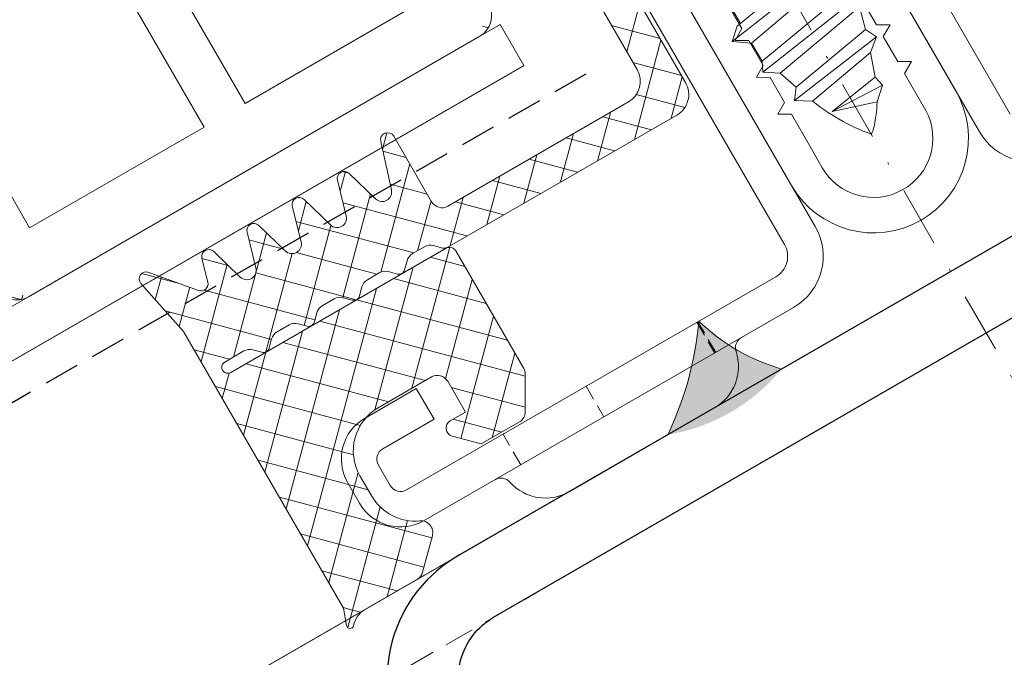
# Model space of a CAD drawing. Units: millimetres. Extents: x 1824 to 3140, y 0 to 605.
# Drawn here: x 2837 to 2879, y 236 to 263 of the extents above; entities that cross this region are included whole.
import ezdxf

# ---------------------------------------------------------------- set-up
doc = ezdxf.new("R2010")
doc.units = ezdxf.units.MM
for name, pattern in [('DASHED', [0.75, 0.5, -0.25]), ('GESTRICHELT', [0.75, 0.5, -0.25]), ('Strichpunkt', [25.4, 12.7, -6.35, 0, -6.35]), ('Verdeckt', [9.524999999999999, 6.35, -3.175])]:
    doc.linetypes.add(name, pattern=pattern)
for name, color, linetype, lineweight in [('SX-0-1-Pfeile', 7, 'DASHED', 25), ('SX-0-Achsen', 7, 'Strichpunkt', 18), ('SX-0-Linie_verdeckt', 7, 'Verdeckt', 9), ('SX-Aufsatzkanal_Kontur', 2, 'Continuous', 18), ('SX-Blech_Kontur', 7, 'Continuous', 18), ('SX-Dichtung-Innen_Ansicht', 7, 'Continuous', 13), ('SX-Dichtung-Innen_Kontur', 7, 'Continuous', 18), ('SX-Dichtung-Innen_Schraffur', 150, 'Continuous', 5), ('SX-Füllstab_Kontur', 7, 'Continuous', 13), ('SX-Füllstab_Schraffur', 7, 'Continuous', 5), ('SX-Profil_Ansicht', 7, 'Continuous', 13), ('SX-Profil_Kontur', 7, 'Continuous', 25), ('SX-Schraube', 1, 'Continuous', 9), ('SX-Schweißnaht', 7, 'Continuous', 18)]:
    doc.layers.add(name, color=color, linetype=linetype, lineweight=lineweight)

# ---------------------------------------------------------------- blocks, each defined once
blk = doc.blocks.new('Z0061')
at = {"layer": 'SX-Füllstab_Kontur'}
for p, q in [((-9, 24), (9, 24)), ((-10, 23), (-10, 1)), ((10, 23), (10, 1)), ((-7.5, 21.5), (7.5, 21.5)), ((-7.5, 21.5), (-7.5, 13)), ((7.5, 21.5), (7.5, 13)), ((-7.5, 13), (7.5, 13)), ((-7.5, 11), (-7.5, 2.5)), ((-7.5, 11), (7.5, 11)), ((7.5, 11), (7.5, 2.5)), ((-7.5, 2.5), (7.5, 2.5)), ((-9, 0), (9, 0))]:
    blk.add_line(p, q, dxfattribs=at)
for centre, start, end in [((-9, 23), 90, 180), ((9, 23), 0, 90), ((-9, 1), 180, 270), ((9, 1), 270, 0)]:
    blk.add_arc(centre, 1, start, end, dxfattribs=at)
blk = doc.blocks.new('Z 0247')
at = {"layer": 'SX-Schraube'}
for p, q in [((1127.828617798304, 1114.154349662648), (1127.859617798304, 1114.192349662648)), ((1127.859617798304, 1114.192349662648), (1127.893117798304, 1114.225349662648)), ((1127.893117798304, 1114.225349662648), (1127.928617798304, 1114.254349662648)), ((1127.928617798304, 1114.254349662648), (1127.966617798304, 1114.278849662648)), ((1127.966617798304, 1114.278849662648), (1128.006617798304, 1114.298849662648)), ((1128.006617798304, 1114.298849662648), (1128.048617798304, 1114.314349662648)), ((1128.048617798304, 1114.314349662648), (1128.093117798304, 1114.325349662648)), ((1128.093117798304, 1114.325349662648), (1128.139617798304, 1114.332349662648)), ((1128.139617798304, 1114.332349662648), (1128.188617798304, 1114.334349662648)), ((1137.237617798304, 1114.332349662648), (1137.188617798304, 1114.334349662648)), ((1137.284117798304, 1114.325349662648), (1137.237617798304, 1114.332349662648)), ((1137.328617798304, 1114.314349662648), (1137.284117798304, 1114.325349662648)), ((1137.370617798304, 1114.298849662648), (1137.328617798304, 1114.314349662648)), ((1137.410617798304, 1114.278849662648), (1137.370617798304, 1114.298849662648)), ((1137.448617798304, 1114.254349662648), (1137.410617798304, 1114.278849662648)), ((1137.484117798304, 1114.225349662648), (1137.448617798304, 1114.254349662648)), ((1137.517617798304, 1114.192349662648), (1137.484117798304, 1114.225349662648)), ((1137.548617798304, 1114.154349662648), (1137.517617798304, 1114.192349662648)), ((1127.688617798304, 1113.834349662648), (1127.706617798304, 1113.898849662648)), ((1127.688617798304, 1113.834349662648), (1127.688617798304, 1113.834349662648)), ((1127.706617798304, 1113.898849662648), (1127.726617798304, 1113.958849662648)), ((1127.726617798304, 1113.958849662648), (1127.748617798304, 1114.014349662648)), ((1127.748617798304, 1114.014349662648), (1127.773117798304, 1114.065349662648)), ((1127.773117798304, 1114.065349662648), (1127.799617798304, 1114.112349662648)), ((1127.799617798304, 1114.112349662648), (1127.828617798304, 1114.154349662648)), ((1137.577617798304, 1114.112349662648), (1137.548617798304, 1114.154349662648)), ((1137.604117798304, 1114.065349662648), (1137.577617798304, 1114.112349662648)), ((1137.628617798304, 1114.014349662648), (1137.604117798304, 1114.065349662648)), ((1137.650617798304, 1113.958849662648), (1137.628617798304, 1114.014349662648)), ((1137.670617798304, 1113.898849662648), (1137.650617798304, 1113.958849662648)), ((1137.688617798304, 1113.834349662648), (1137.670617798304, 1113.898849662648)), ((1137.688617798304, 1113.834349662648), (1137.688617798304, 1113.834349662648)), ((1127.688617798304, 1109.859349662648), (1127.688617798304, 1109.859349662648)), ((1127.688617798304, 1109.859349662648), (1127.706617798304, 1109.794849662648)), ((1127.706617798304, 1109.794849662648), (1127.726617798304, 1109.734849662648)), ((1127.726617798304, 1109.734849662648), (1127.748617798304, 1109.679349662648)), ((1127.748617798304, 1109.679349662648), (1127.773117798304, 1109.628349662648)), ((1127.773117798304, 1109.628349662648), (1127.799617798304, 1109.581349662648)), ((1137.650617798304, 1109.640849662648), (1137.628617798304, 1109.599349662648)), ((1137.670617798304, 1109.685849662648), (1137.650617798304, 1109.640849662648)), ((1137.688617798304, 1109.734349662648), (1137.670617798304, 1109.685849662648)), ((1137.688617798304, 1109.734349662648), (1137.688617798304, 1109.734349662648)), ((1127.799617798304, 1109.581349662648), (1127.828617798304, 1109.539349662648)), ((1127.828617798304, 1109.539349662648), (1127.859617798304, 1109.501349662648)), ((1127.859617798304, 1109.501349662648), (1127.893117798304, 1109.468349662648)), ((1127.893117798304, 1109.468349662648), (1127.928617798304, 1109.439349662648)), ((1127.928617798304, 1109.439349662648), (1127.966617798304, 1109.414849662648)), ((1127.966617798304, 1109.414849662648), (1128.006617798304, 1109.394849662648)), ((1128.006617798304, 1109.394849662648), (1128.048617798304, 1109.379349662648)), ((1128.048617798304, 1109.379349662648), (1128.093117798304, 1109.368349662648)), ((1128.093117798304, 1109.368349662648), (1128.139617798304, 1109.361349662648)), ((1128.139617798304, 1109.361349662648), (1128.188617798304, 1109.359349662648)), ((1137.237617798304, 1109.360849662648), (1137.188617798304, 1109.359349662648)), ((1137.284117798304, 1109.365849662648), (1137.237617798304, 1109.360849662648)), ((1137.328617798304, 1109.374349662648), (1137.284117798304, 1109.365849662648)), ((1137.370617798304, 1109.385849662648), (1137.328617798304, 1109.374349662648)), ((1137.410617798304, 1109.400849662648), (1137.370617798304, 1109.385849662648)), ((1137.448617798304, 1109.419349662648), (1137.410617798304, 1109.400849662648)), ((1137.484117798304, 1109.440849662648), (1137.448617798304, 1109.419349662648)), ((1137.517617798304, 1109.465849662648), (1137.484117798304, 1109.440849662648)), ((1137.548617798304, 1109.494349662648), (1137.517617798304, 1109.465849662648)), ((1137.577617798304, 1109.525849662648), (1137.548617798304, 1109.494349662648)), ((1137.604117798304, 1109.560849662648), (1137.577617798304, 1109.525849662648)), ((1137.628617798304, 1109.599349662648), (1137.604117798304, 1109.560849662648))]:
    blk.add_line(p, q, dxfattribs=at)
at = {"layer": 'SX-Schraube', "linetype": 'Continuous'}
for p, q in [((1137.188617798304, 1114.334349662648), (1128.188617798304, 1114.334349662648)), ((1127.688617798304, 1113.834349662648), (1127.688617798304, 1109.859349662648)), ((1137.688617798304, 1113.834349662648), (1137.688617798304, 1109.734349662648)), ((1137.188617798304, 1109.359349662648), (1128.188617798304, 1109.359349662648)), ((1129.563617798304, 1108.684349662648), (1134.251036453402, 1109.359349662648)), ((1130.238617798304, 1109.164349662648), (1130.238617798304, 1109.359349662648)), ((1131.376117798305, 1109.359349662648), (1130.238617798304, 1109.164349662648)), ((1134.826617798304, 1109.072349662648), (1134.396117798304, 1109.359349662648)), ((1135.00925416194, 1109.359349662648), (1134.826617798304, 1109.072349662648)), ((1135.497211548304, 1109.359349662648), (1135.138617798304, 1109.104349662648)), ((1129.563617798304, 1108.684349662648), (1130.238617798304, 1109.164349662648)), ((1135.138617798304, 1109.104349662648), (1130.238617798304, 1108.264349662648)), ((1135.138617798304, 1109.104349662648), (1135.138617798304, 1108.204349662648)), ((1130.238617798304, 1108.264349662648), (1129.563617798304, 1108.684349662648)), ((1130.238617798304, 1107.364349662648), (1130.238617798304, 1108.264349662648)), ((1130.238617798304, 1107.364349662648), (1135.138617798304, 1108.204349662648)), ((1135.138617798304, 1108.204349662648), (1135.813617798304, 1107.784349662648)), ((1135.813617798304, 1107.784349662648), (1131.041117798304, 1107.096849662648)), ((1135.813617798304, 1107.784349662648), (1135.138617798304, 1107.304349662648)), ((1129.563617798304, 1106.884349662648), (1130.238617798304, 1107.364349662648)), ((1135.138617798304, 1107.304349662648), (1130.238617798304, 1106.464349662648)), ((1130.276617798304, 1106.984849662648), (1130.539117798304, 1107.422349662648)), ((1130.551617798304, 1107.397349662648), (1131.039117798304, 1107.097349662648)), ((1131.039117798304, 1107.109849662648), (1130.776617798304, 1106.559849662648)), ((1135.138617798304, 1107.304349662648), (1135.138617798304, 1106.404349662648)), ((1129.563617798304, 1106.884349662648), (1130.288617798304, 1106.988849662648)), ((1130.238617798304, 1106.464349662648), (1129.563617798304, 1106.884349662648)), ((1130.776617798304, 1106.559849662648), (1130.276617798304, 1106.984849662648)), ((1130.238617798304, 1105.564349662648), (1130.238617798304, 1106.464349662648)), ((1135.138617798304, 1106.404349662648), (1130.238617798304, 1105.564349662648)), ((1135.138617798304, 1106.404349662648), (1135.813617798304, 1105.984349662648)), ((1135.813617798304, 1105.984349662648), (1131.489117798304, 1105.361349662648)), ((1135.813617798304, 1105.984349662648), (1135.138617798304, 1105.504349662648)), ((1129.563617798304, 1105.084349662648), (1130.238617798304, 1105.564349662648)), ((1135.138617798304, 1105.504349662648), (1130.238617798304, 1104.664349662648)), ((1130.739117798304, 1105.247349662648), (1131.001617798304, 1105.684849662648)), ((1131.001617798304, 1105.672349662648), (1131.501617798304, 1105.347349662648)), ((1135.138617798304, 1105.504349662648), (1135.138617798304, 1104.604349662648)), ((1129.563617798304, 1105.084349662648), (1130.740117798304, 1105.253849662648)), ((1130.238617798304, 1104.664349662648), (1129.563617798304, 1105.084349662648)), ((1131.226617798304, 1104.834849662648), (1130.739117798304, 1105.247349662648)), ((1131.501617798304, 1105.347349662648), (1131.226617798304, 1104.834849662648)), ((1130.238617798304, 1103.764349662648), (1130.238617798304, 1104.664349662648)), ((1130.238617798304, 1103.764349662648), (1135.138617798304, 1104.604349662648)), ((1135.138617798304, 1104.604349662648), (1135.813617798304, 1104.184349662648)), ((1131.189117798304, 1103.522349662648), (1131.439117798304, 1103.972349662648)), ((1131.451617798304, 1103.972349662648), (1131.939117798304, 1103.622349662648)), ((1135.813617798304, 1104.184349662648), (1131.940117798304, 1103.626349662648)), ((1135.813617798304, 1104.184349662648), (1135.138617798304, 1103.704349662648)), ((1129.563617798304, 1103.284349662648), (1130.238617798304, 1103.764349662648)), ((1129.563617798304, 1103.284349662648), (1131.188117798304, 1103.518349662648)), ((1135.138617798304, 1103.704349662648), (1130.238617798304, 1102.864349662648)), ((1131.664117798304, 1103.109849662648), (1131.189117798304, 1103.522349662648)), ((1131.939117798304, 1103.622349662648), (1131.664117798304, 1103.109849662648)), ((1135.138617798304, 1103.704349662648), (1135.138617798304, 1102.804349662648)), ((1130.238617798304, 1102.864349662648), (1129.563617798304, 1103.284349662648)), ((1130.238617798304, 1101.964349662648), (1130.238617798304, 1102.864349662648)), ((1135.138617798304, 1102.804349662648), (1130.238617798304, 1101.964349662648)), ((1135.138617798304, 1102.804349662648), (1135.813617798304, 1102.384349662648)), ((1131.639117798304, 1101.784849662648), (1131.901617798304, 1102.247349662648)), ((1131.901617798304, 1102.247349662648), (1132.389117798304, 1101.884849662648)), ((1135.813617798304, 1102.384349662648), (1132.388117798304, 1101.890849662648)), ((1135.813617798304, 1102.384349662648), (1135.138617798304, 1101.904349662648)), ((1129.563617798304, 1101.484349662648), (1130.238617798304, 1101.964349662648)), ((1129.563617798304, 1101.484349662648), (1131.639117798304, 1101.783349662648)), ((1135.138617798304, 1101.904349662648), (1130.238617798304, 1101.064349662648)), ((1132.126617798304, 1101.397349662648), (1131.639117798304, 1101.784849662648)), ((1132.389117798304, 1101.884849662648), (1132.126617798304, 1101.397349662648)), ((1135.138617798304, 1101.904349662648), (1135.138617798304, 1101.004349662648)), ((1130.238617798304, 1101.064349662648), (1129.563617798304, 1101.484349662648)), ((1130.238617798304, 1100.164349662648), (1130.238617798304, 1101.064349662648)), ((1130.238617798304, 1100.164349662648), (1135.138617798304, 1101.004349662648)), ((1135.138617798304, 1101.004349662648), (1135.813617798304, 1100.584349662648)), ((1132.101617798304, 1100.047349662648), (1132.364117798304, 1100.509849662648)), ((1132.351617798304, 1100.509849662648), (1132.839117798304, 1100.159849662648)), ((1135.813617798304, 1100.584349662648), (1132.839617798304, 1100.155849662648)), ((1135.813617798304, 1100.584349662648), (1135.138617798304, 1100.104349662648)), ((1129.563617798304, 1099.684349662648), (1130.238617798304, 1100.164349662648)), ((1129.563617798304, 1099.684349662648), (1132.115117798304, 1100.051849662648)), ((1135.138617798304, 1100.104349662648), (1130.238617798304, 1099.264349662648)), ((1132.564117798304, 1099.672349662648), (1132.101617798304, 1100.047349662648)), ((1132.839117798304, 1100.159849662648), (1132.564117798304, 1099.672349662648)), ((1135.138617798304, 1100.104349662648), (1135.138617798304, 1099.204349662648)), ((1130.238617798304, 1099.264349662648), (1129.563617798304, 1099.684349662648)), ((1130.238617798304, 1098.364349662648), (1130.238617798304, 1099.264349662648)), ((1135.138617798304, 1099.204349662648), (1130.238617798304, 1098.364349662648)), ((1135.138617798304, 1099.204349662648), (1135.813617798304, 1098.784349662648)), ((1132.551617798304, 1098.309849662648), (1132.801617798304, 1098.784849662648)), ((1132.801617798304, 1098.784849662648), (1133.276617798304, 1098.422349662648)), ((1133.276617798304, 1098.422349662648), (1133.014117798304, 1097.947349662648)), ((1135.813617798304, 1098.784349662648), (1133.291117798304, 1098.421349662648)), ((1135.813617798304, 1098.784349662648), (1135.138617798304, 1098.304349662648)), ((1129.563617798304, 1097.884349662648), (1130.238617798304, 1098.364349662648)), ((1129.563617798304, 1097.884349662648), (1132.563117798304, 1098.316349662648)), ((1135.138617798304, 1098.304349662648), (1130.238617798304, 1097.464349662648)), ((1133.014117798304, 1097.947349662648), (1132.551617798304, 1098.309849662648)), ((1135.138617798304, 1098.304349662648), (1135.138617798304, 1097.404349662648)), ((1130.238617798304, 1097.464349662648), (1129.563617798304, 1097.884349662648)), ((1130.238617798304, 1096.564349662648), (1130.238617798304, 1097.464349662648)), ((1130.238617798304, 1096.564349662648), (1135.138617798304, 1097.404349662648)), ((1135.138617798304, 1097.404349662648), (1135.813617798304, 1096.984349662648)), ((1133.001617798304, 1096.584849662648), (1133.264117798304, 1097.059849662648)), ((1133.251617798304, 1097.084849662648), (1133.751617798304, 1096.684849662648)), ((1135.813617798304, 1096.984349662648), (1133.739117798304, 1096.685849662648)), ((1135.813617798304, 1096.984349662648), (1135.138617798304, 1096.504349662648)), ((1129.563617798304, 1096.084349662648), (1133.014617798304, 1096.581349662648)), ((1129.563617798304, 1096.084349662648), (1130.238617798304, 1096.564349662648)), ((1135.138617798304, 1096.504349662648), (1130.238617798304, 1095.664349662648)), ((1133.476617798304, 1096.222349662648), (1133.001617798304, 1096.584849662648)), ((1133.751617798304, 1096.684849662648), (1133.476617798304, 1096.222349662648)), ((1135.138617798304, 1096.504349662648), (1135.138617798304, 1095.604349662648)), ((1130.238617798304, 1095.664349662648), (1129.563617798304, 1096.084349662648)), ((1130.238617798304, 1094.764349662648), (1130.238617798304, 1095.664349662648)), ((1135.138617798304, 1095.604349662648), (1130.238617798304, 1094.764349662648)), ((1135.138617798304, 1095.604349662648), (1135.813617798304, 1095.184349662648)), ((1133.464117798304, 1094.847349662648), (1133.701617798304, 1095.347349662648)), ((1133.701617798304, 1095.347349662648), (1134.176617798304, 1094.947349662648)), ((1135.813617798304, 1095.184349662648), (1134.187117798304, 1094.950349662648)), ((1135.813617798304, 1095.184349662648), (1135.138617798304, 1094.704349662648)), ((1129.563617798304, 1094.284349662648), (1133.462617798304, 1094.845849662648)), ((1129.563617798304, 1094.284349662648), (1130.238617798304, 1094.764349662648)), ((1135.138617798304, 1094.704349662648), (1130.238617798304, 1093.864349662648)), ((1133.926617798304, 1094.497349662648), (1133.464117798304, 1094.847349662648)), ((1134.176617798304, 1094.947349662648), (1133.926617798304, 1094.497349662648)), ((1135.138617798304, 1094.704349662648), (1135.138617798304, 1093.804349662648)), ((1130.238617798304, 1093.864349662648), (1129.563617798304, 1094.284349662648)), ((1130.238617798304, 1092.964349662648), (1130.238617798304, 1093.864349662648)), ((1130.238617798304, 1092.964349662648), (1135.138617798304, 1093.804349662648)), ((1133.901617798304, 1093.109849662648), (1134.151617798304, 1093.622349662648)), ((1134.151617798304, 1093.622349662648), (1134.639117798304, 1093.209849662648)), ((1135.138617798304, 1093.804349662648), (1135.813617798304, 1093.384349662648)), ((1129.563617798304, 1092.484349662648), (1133.901617798304, 1093.109849662648)), ((1134.376617798304, 1092.784849662648), (1133.901617798304, 1093.109849662648)), ((1134.639117798304, 1093.209849662648), (1134.376617798304, 1092.784849662648)), ((1135.813617798304, 1093.384349662648), (1134.639117798304, 1093.209849662648)), ((1135.813617798304, 1093.384349662648), (1135.138617798304, 1092.904349662648)), ((1129.563617798304, 1092.484349662648), (1130.238617798304, 1092.964349662648)), ((1135.138617798304, 1092.904349662648), (1130.238617798304, 1092.064349662648)), ((1135.138617798304, 1092.904349662648), (1135.138617798304, 1092.004349662648)), ((1130.238617798304, 1092.064349662648), (1129.563617798304, 1092.484349662648)), ((1135.138617798304, 1092.004349662648), (1130.063617798304, 1091.134349662648)), ((1130.238617798304, 1091.164349662648), (1130.238617798304, 1092.064349662648)), ((1134.376617798304, 1091.372349662648), (1134.614117798304, 1091.897349662648)), ((1134.614117798304, 1091.897349662648), (1135.089117798304, 1091.484849662648)), ((1135.138617798304, 1092.004349662648), (1135.813617798304, 1091.584349662648)), ((1129.563617798304, 1090.684349662648), (1134.376799590159, 1091.372228468078)), ((1134.826617798304, 1091.072349662648), (1134.376617798304, 1091.372349662648)), ((1135.089117798304, 1091.484849662648), (1134.826617798304, 1091.072349662648)), ((1135.813617798304, 1091.584349662648), (1135.089117798304, 1091.484849662648)), ((1135.813617798304, 1091.584349662648), (1135.138617798304, 1091.104349662648)), ((1129.563617798304, 1090.684349662648), (1130.063617798304, 1091.134349662648)), ((1135.138617798304, 1091.104349662648), (1130.238617798304, 1090.209349662648)), ((1135.138617798304, 1091.134349662648), (1135.138617798304, 1090.159349662648)), ((1129.563617798304, 1090.684349662648), (1130.238617798304, 1090.209349662648)), ((1130.238617798304, 1089.334086504753), (1130.238617798304, 1090.209349662648)), ((1135.138617798304, 1090.159349662648), (1130.238617798304, 1089.334086504753)), ((1135.138617798304, 1090.159349662648), (1135.438617798304, 1089.709349662648)), ((1135.438617798304, 1089.709349662648), (1130.038617798304, 1088.909349662648)), ((1135.438617798304, 1089.709349662648), (1134.938617798304, 1089.259349662648)), ((1130.038617798304, 1088.909349662648), (1130.238617798304, 1089.334086504753)), ((1134.938617798304, 1089.259349662648), (1130.638617798304, 1088.509349662648)), ((1134.938617798304, 1089.259349662648), (1134.688617798304, 1088.309349662648)), ((1130.638617798304, 1088.509349662648), (1130.038617798304, 1088.909349662648)), ((1130.638617798304, 1088.509349662648), (1130.938617798304, 1087.659349662648)), ((1130.938617798304, 1087.659349662648), (1134.688617798304, 1088.309349662648)), ((1134.688617798304, 1088.309349662648), (1134.938617798304, 1087.809349662648)), ((1130.588617798304, 1087.209349662648), (1134.938617798304, 1087.809349662648)), ((1130.588617798304, 1087.209349662648), (1130.938617798304, 1087.659349662648)), ((1134.938617798304, 1087.809349662648), (1134.388617798304, 1087.359349662648)), ((1131.238617798304, 1086.809349662648), (1130.588617798304, 1087.209349662648)), ((1134.388617798304, 1087.359349662648), (1131.238617798304, 1086.809349662648)), ((1134.388617798304, 1087.359349662648), (1134.038617798304, 1086.359349662648)), ((1134.038617798304, 1086.359349662648), (1131.738617798304, 1086.009349662648)), ((1134.038617798304, 1086.359349662648), (1134.138617798304, 1085.909349662648)), ((1133.588617798304, 1085.409349662648), (1131.738617798304, 1086.009349662648)), ((1134.138617798304, 1085.909349662648), (1131.738617798304, 1086.009349662648)), ((1134.138617798304, 1085.909349662648), (1133.588617798304, 1085.409349662648))]:
    blk.add_line(p, q, dxfattribs=at)
at = {"layer": 'SX-Schraube', "linetype": 'GESTRICHELT', "ltscale": 2.5}
for p, q in [((1129.678814368489, 1114.331034275879), (1129.678814368489, 1111.725579327226)), ((1131.178761852621, 1114.331034275879), (1131.178761852621, 1111.679419286358)), ((1134.178656841663, 1114.331034275879), (1134.178656841663, 1111.679419286358)), ((1135.678604325795, 1114.331034275879), (1135.678604325795, 1111.725579327226)), ((1131.907522448307, 1110.611234933991), (1129.942423844654, 1111.543566180338)), ((1133.406962691001, 1110.611234933991), (1135.414994849629, 1111.543566180338)), ((1133.406962691001, 1110.611234933991), (1131.907522448307, 1110.611234933991))]:
    blk.add_line(p, q, dxfattribs=at)
at = {"layer": 'SX-Schraube', "linetype": 'Continuous'}
for points in [[(1132.688617798304, 1084.359349662648), (1132.688617798304, 1084.359349662648), (1132.570117798304, 1084.500849662648), (1132.454617798304, 1084.645349662648), (1132.342617798304, 1084.793349662648), (1132.233617798304, 1084.944349662648), (1132.127617798304, 1085.098349662648), (1132.024617798304, 1085.255349662648), (1131.924617798304, 1085.415349662648), (1131.828117798304, 1085.578849662648), (1131.734617798304, 1085.745349662648), (1131.644117798304, 1085.914849662648), (1131.556617798304, 1086.087349662648), (1131.472617798304, 1086.263349662648), (1131.391617798304, 1086.442349662648), (1131.313617798304, 1086.624349662648), (1131.238617798304, 1086.809349662648)], [(1133.588617798304, 1085.409349662648), (1133.588617798304, 1085.409349662648), (1133.503617798304, 1085.286349662648), (1133.422617798304, 1085.171349662648), (1133.344617798304, 1085.063349662648), (1133.270617798304, 1084.963349662648), (1133.199617798304, 1084.870349662648), (1133.132617798304, 1084.785349662648), (1133.069117798304, 1084.707849662648), (1133.009117798304, 1084.637849662648), (1132.952617798304, 1084.575349662648), (1132.899617798304, 1084.520349662648), (1132.850617798304, 1084.473349662648), (1132.804617798304, 1084.433349662648), (1132.762617798304, 1084.401349662648), (1132.723617798304, 1084.376349662648), (1132.688617798304, 1084.359349662648)]]:
    blk.add_lwpolyline(points, dxfattribs=at)
at = {"layer": 'SX-Schraube', "linetype": 'GESTRICHELT', "ltscale": 2.5}
for centre, radius, start, end in [((1130.428534489836, 1115.295322470399), 1.221758035233433, 232.1354370100087, 307.8833312999934), ((1132.678709347142, 1118.830369497226), 4.742769162592801, 251.5631103499953, 288.5631103499978), ((1134.928884214836, 1115.295322470399), 1.221758035233433, 232.1166687000064, 307.8645629899913), ((1130.455418898968, 1112.568634013184), 1.146266979235991, 227.3493652299907, 309.127075200002), ((1132.678709347142, 1115.921577177226), 4.499527419799773, 250.5273742700024, 289.4698181200028), ((1134.901999795315, 1112.568634013184), 1.146266979235991, 230.8729247999981, 312.6506347700093)]:
    blk.add_arc(centre, radius, start, end, dxfattribs=at)
blk = doc.blocks.new('Schraffur2')
at = {"layer": 'SX-Dichtung-Innen_Schraffur'}
for p, q in [((2958.243376979431, 60.42872295899519), (2956.74349051807, 61.928609420356)), ((2958.469226128048, 61.92860943614892), (2956.969483508967, 60.42886681706841)), ((2961.613760147594, 58.8543910150463), (2958.539541725847, 61.92860943679284)), ((2960.265277368699, 61.92860945258622), (2958.765331931847, 60.42866401573474)), ((2961.615211165856, 60.64899122099837), (2960.335592933624, 61.92860945323014)), ((2961.509423278517, 61.37670413819046), (2960.009313050729, 59.87659391040279)), ((2961.614432269015, 59.68566190447518), (2960.115939607009, 58.18716924246837)), ((2961.612309129331, 57.05979080909492), (2960.115738784509, 58.5563611539169)), ((2961.612978902423, 57.88815731366844), (2960.11691604066, 56.3920944519059)), ((2961.61085811107, 55.2651906031424), (2960.116716281003, 56.75933243320878)), ((2961.611525535829, 56.09065272286148), (2960.117892474311, 54.59701966134321)), ((2961.609407092807, 53.47059039719079), (2960.117693777498, 54.96230371250067)), ((2961.610072169236, 54.29314813205406), (2960.118868907962, 52.80194487078052)), ((2961.607956074546, 51.67599019123895), (2960.118671273993, 53.1652749917921)), ((2961.608618802643, 52.49564354124755), (2960.119845341613, 51.00687008021737)), ((2961.606505056283, 49.88138998528734), (2960.119648770486, 51.36824627108399)), ((2961.60716543605, 50.69813895044058), (2957.77817635845, 46.86914987284035)), ((2956.662669903808, 49.43707146512111), (2956.144564516403, 49.95517685252639)), ((2957.446653801102, 50.12972976391984), (2956.732082592712, 49.41515855553075)), ((2961.109968157764, 46.7858244353788), (2957.765888676337, 50.12990391680592)), ((2959.243685363794, 50.13071010239833), (2958.097184458317, 48.98420919692148)), ((2961.105899327385, 48.58594448997269), (2959.560960631101, 50.13088318625569)), ((2966.275740747088, 49.97856058883713), (2961.616060933696, 45.31888077544522)), ((2964.479689522874, 49.9785605888369), (2961.616060933696, 47.11493199965889)), ((2962.68363829866, 49.9785605888369), (2961.616060933696, 48.91098322387279)), ((2967.966454342385, 49.87322295992021), (2961.616060933696, 43.52282955123155)), ((2966.37506434426, 46.90888192152465), (2963.305385676947, 49.97856058883735)), ((2968.880926471902, 46.1990710180969), (2965.101436901161, 49.97856058883735)), ((2969.516055024721, 47.35999368949115), (2966.897488125375, 49.97856058883735)), ((2966.016051713875, 45.47184332769598), (2961.657387282944, 49.83050775862694)), ((2969.105105192039, 49.21582258536), (2966.81845361358, 46.92917100690102)), ((2961.105899327385, 48.40082161756163), (2957.464245728268, 44.7591680184446)), ((2961.239978100113, 44.85976326881655), (2958.037606251877, 48.06213511705187)), ((2966.022113132206, 43.66973068515108), (2961.616060933696, 48.07578288366153)), ((2969.516055024721, 47.83072119382882), (2968.016051713875, 46.33071788298253)), ((2956.828298505842, 47.71532324444638), (2956.629185078566, 47.5162098171711)), ((2957.296390312899, 47.00729983181577), (2956.684503865443, 47.61918627927253)), ((2961.105415936022, 46.60428700198509), (2958.612273793841, 44.11114485980397)), ((2969.566621586242, 38.32917100690156), (2961.616060933696, 46.27973165944763)), ((2961.441745671454, 42.8619444732617), (2958.350674329032, 45.95301581568378)), ((2966.016051713875, 46.12676910719665), (2961.616060933696, 41.72677832701766)), ((2957.862736218046, 44.64490270245528), (2956.955727553964, 45.55191136653798)), ((2961.604455503225, 45.30727534497441), (2958.501906273, 42.20472611474906)), ((2967.770570362028, 38.32917100690156), (2961.616060933696, 44.48368043523351)), ((2966.016051713875, 44.33071788298275), (2961.616060933696, 39.93072710280376)), ((2958.213781380216, 43.71265244617916), (2957.150315264646, 42.64918633060893)), ((2961.604098869945, 40.90354005055678), (2958.566226812654, 43.94141210784733)), ((2961.105415936022, 39.60617176026585), (2957.269658182938, 43.44192951334958)), ((2961.465684418751, 43.37245303628652), (2958.043665348331, 39.9504339658663)), ((2971.907388496717, 43.03784976897009), (2967.198709734649, 38.32917100690133)), ((2965.974519137814, 38.32917100690156), (2961.616060933696, 42.68762921101961)), ((2966.284040375251, 42.80265532014505), (2961.810556062007, 38.32917100690111)), ((2973.116060933696, 40.16788533208864), (2970.760648993674, 42.52329727211077)), ((2972.805414108825, 42.13982415686405), (2968.994760958863, 38.32917100690111)), ((2967.211436677535, 41.93400039821472), (2963.606607286221, 38.32917100690133)), ((2968.802658510434, 41.72917100690074), (2965.402658510435, 38.32917100690133)), ((2971.362672810455, 38.32917100690156), (2967.956611392124, 41.73523242523288)), ((2973.414155649485, 38.07373939208605), (2969.6812387593, 41.80665628227007)), ((2957.64743738359, 41.35025722533987), (2956.836385189734, 40.53920503148311)), ((2960.586365465173, 38.32917100690156), (2957.583587813732, 41.33194865834184)), ((2961.263710030858, 41.37442742417943), (2957.980378466901, 38.09109586022237)), ((2964.178467913601, 38.32917100690111), (2961.616060933696, 40.89157798680571)), ((2973.116060933696, 40.6544197575206), (2970.790812183076, 38.32917100690111)), ((2958.846766446227, 38.27271880163289), (2957.635319529792, 39.48416571806797)), ((2957.27467407966, 39.18144269719573), (2956.119915547371, 38.02668416490724)), ((2961.105415936022, 39.42008210512972), (2960.014504837794, 38.32917100690111)), ((2962.382416689386, 38.32917100690133), (2961.604154353891, 39.10743334239669)), ((2957.361975438688, 37.96145858495856), (2956.658882254688, 38.66455176895829)), ((2973.137820013659, 38.88012761326991), (2972.58686340729, 38.32917100690133))]:
    blk.add_line(p, q, dxfattribs=at)
blk = doc.blocks.new('Blech')
at = {"layer": 'SX-Blech_Kontur'}
blk.add_lwpolyline([(2803.551576801337, 229.6587747744265), (2803.551576801337, 168.020837694925), (2805.551576801337, 168.020837694925), (2805.551576801337, 229.6587747744265, -0.2679491924311185), (2806.051576801337, 230.524800178211), (2858.294761310456, 260.6873607697484), (2857.29561582997, 262.4227496356079), (2805.051576801337, 232.2568509857798, 0.2679491924311185), (2803.551576801337, 229.6587747744265)], format="xyb", dxfattribs=at)
blk = doc.blocks.new('Profil_Ansicht')
at = {"layer": 'SX-Profil_Ansicht'}
blk.add_line((2947.000722448778, 292.8026248082699), (2822.086468561197, 220.6833467006527), dxfattribs=at)
at = {"layer": 'SX-Profil_Ansicht', "linetype": 'Verdeckt', "ltscale": 0.2}
blk.add_line((2948.500722448778, 290.2045485969165), (2825.083658009873, 218.9496732205203), dxfattribs=at)
blk = doc.blocks.new('Dichtung_Innen')
at = {"layer": 'SX-Dichtung-Innen_Ansicht'}
blk.add_lwpolyline([(2858.300057977319, 260.6781678419708), (2805.562186526044, 230.2422510960647), (2822.062187214337, 220.6943645641588), (2947.000512836857, 292.8029878667689)], dxfattribs=at)

msp = doc.modelspace()

# ---------------------------------------------------------------- hatches: boundary and pattern name
at = {"layer": 'SX-Füllstab_Schraffur'}
h = msp.add_hatch(dxfattribs=at)
h.set_pattern_fill('ANSI37', color=256, scale=0.3, angle=30, style=0, double=1)
h.set_pattern_definition([(74.99999999999999, (-5761.086658807267, -8.199734296371616), (-0.9200443495403374, 0.2465251404601512), []), (165, (-5761.086658807267, -8.199734296371616), (-0.2465251404601512, -0.9200443495403374), [])])
edge = h.paths.add_edge_path()
edge.add_line((2837.2968357318, 271.0820744209614), (2829.935619799632, 266.8320744209615))
edge = h.paths.add_edge_path(flags=16)
edge.add_line((2844.7968357318, 258.0916933641948), (2837.435619799632, 253.8416933641949))
edge = h.paths.add_edge_path()
edge.add_line((2856.439140577213, 261.9266298547337), (2837.386581693956, 250.9266298547338))
edge = h.paths.add_edge_path()
edge.add_line((2846.439140577213, 279.2471379304225), (2827.386581693956, 268.2471379304225))
edge = h.paths.add_edge_path()
edge.add_line((2836.020556290171, 251.2926552585182), (2827.020556290171, 266.8811125266381))
edge = h.paths.add_edge_path()
edge.add_line((2837.435619799632, 253.8416933641949), (2829.935619799632, 266.8320744209615))
edge = h.paths.add_edge_path()
edge.add_arc((2836.886581693956, 251.7926552585182), 1, 209.9999999999973, 300.0000000000005)
edge = h.paths.add_edge_path()
edge.add_arc((2827.886581693956, 267.3811125266381), 1, 120.0000000000005, 209.9999999999973)
edge = h.paths.add_edge_path()
edge.add_line((2844.7968357318, 258.0916933641948), (2837.2968357318, 271.0820744209614))
edge = h.paths.add_edge_path()
edge.add_line((2846.528886539369, 259.0916933641948), (2839.028886539369, 272.0820744209614))
edge = h.paths.add_edge_path()
edge.add_line((2856.805165980998, 263.2926552585182), (2847.805165980998, 278.8811125266381))
edge = h.paths.add_edge_path()
edge.add_line((2853.890102471536, 263.3416933641948), (2846.390102471536, 276.3320744209614))
edge = h.paths.add_edge_path()
edge.add_line((2853.890102471536, 263.3416933641948), (2846.528886539369, 259.0916933641948))
edge = h.paths.add_edge_path()
edge.add_arc((2855.939140577213, 262.7926552585182), 1, 300.0000000000005, 389.9999999999973)
edge = h.paths.add_edge_path(flags=16)
edge.add_line((2846.390102471536, 276.3320744209614), (2839.028886539369, 272.0820744209614))
edge = h.paths.add_edge_path()
edge.add_arc((2846.939140577213, 278.3811125266381), 1, 29.99999999999728, 120.0000000000005)
at = {"layer": 'SX-Schweißnaht'}
h = msp.add_hatch(color=256, dxfattribs=at)
h.dxf.hatch_style = 1
edge = h.paths.add_edge_path()
edge.add_arc((2863.048031356336, 252.939312611677), 7.953370419941587, 279.5772514355486, 320.4227491485856)
edge.add_arc((2871.563919448169, 256.0456804847458), 8.514654990670774, 226.2713854222864, 253.7286145776731, ccw=False)
edge.add_arc((2851.772618169915, 251.1060532836387), 13.95842939450306, 334.5000016336513, 355.01362744049527, ccw=False)

# ---------------------------------------------------------------- linework, layer by layer
at = {"layer": 'SX-0-1-Pfeile', "color": 1, "lineweight": 25, "ltscale": 3}
msp.add_lwpolyline([(2860.907962224366, 260.3192442962725), (2806.989970646267, 229.4332147788829), (2806.989970646267, 166.1059428279212), (2794.887417231153, 166.1059428279212), (2794.887417231153, 150.6251252234647), (2776.177710330271, 144.9889577830263), (2776.177710330271, 111.656187504997)], dxfattribs=at)
at = {"layer": 'SX-0-Achsen', "ltscale": 0.2}
msp.add_line((2861.388770559782, 277.8376013759971), (2908.80617294567, 195.6974484854636), dxfattribs=at)
at = {"layer": 'SX-0-Linie_verdeckt', "ltscale": 0.1}
for p, q in [((2865.600783266997, 249.8477941227946), (2866.350783266997, 248.548756017118)), ((2866.394083214777, 248.5737583076043), (2865.644083247548, 249.8727963565193)), ((2860.924246086563, 247.1477941227957), (2861.674246086563, 245.8487560171191)), ((2858.166839869855, 243.8237617872353), (2857.416839879983, 245.1227998753691))]:
    msp.add_line(p, q, dxfattribs=at)
at = {"layer": 'SX-Aufsatzkanal_Kontur'}
msp.add_line((2860.205608742535, 242.6914364280333), (2866.35561939981, 246.2421465286841), dxfattribs=at)
for points in [[(2878.82332596297, 258.6368321822906), (2870.572341979801, 272.9277893001085, 0.9999999999999999)], [(2870.595946956063, 253.8867381683781), (2862.345100643849, 268.1777893001085), (2869.595100643849, 255.6204209452333, 0.9999999999999999), (2876.523303874124, 259.6204209452333), (2869.273303874124, 272.1777893001085), (2877.524287753369, 257.8868321222919, 0.4142135623731), (2880.939351590675, 256.9717685249839)], [(2861.046062538172, 267.4277893001085), (2869.296902455012, 253.1367490055573, -0.4142135623730781), (2868.930877014008, 251.7707234417203), (2853.343010807188, 242.7710743213238, -0.414213562373145), (2852.659998105292, 242.9540870232159), (2852.159998105294, 243.8201124269997, -0.4142135623730868), (2852.343010807186, 244.5031251288915), (2854.508074316648, 245.7531251288911), (2853.758074316647, 247.0521632345681), (2851.593010807186, 245.8021632345686, 0.414213562373094), (2850.860959999618, 243.0701124269997), (2851.360959999616, 242.2040870232154, 0.414213562373095), (2854.093010807187, 241.4720362156454), (2869.680877067303, 250.4716852282495, 0.4142135623730981), (2870.595940664612, 253.8867490655576)], [(2872.569265768447, 263.4690158393298), (2873.179265768447, 262.412464846713), (2873.757278470339, 262.4113174796153), (2873.469265768448, 261.9101701125169), (2874.079265768447, 260.8536191199005), (2874.65727847034, 260.8524717528023), (2874.369265768447, 260.3513243857055), (2875.268312276531, 258.7908195655266, -0.981967531768758), (2870.894138749525, 256.3704209452342), (2870.489138749525, 257.0719015222999), (2869.589138749525, 258.6307472491112), (2869.011126047633, 258.6318946162087), (2869.299138749525, 259.1330419833062), (2868.689138749525, 260.1895929759235), (2868.111126047633, 260.1907403430209), (2868.399138749525, 260.6918877101191), (2867.789138749526, 261.7484387027353), (2867.211126047633, 261.749586069833), (2867.499138749527, 262.2507334369304), (2866.884138749525, 263.315944683585)]]:
    msp.add_lwpolyline(points, format="xyb", dxfattribs=at)
for centre, radius, start, end in [((2867.72691629208, 248.7659165204005), 0.50000012, 120.0000076299804, 198.4630584699729), ((2865.355619203709, 247.9741977772915), 2.00000048, 300.0000000000001, 18.46304320997988), ((2857.334311534169, 242.7657432965566), 0.50000006, 41.53695774004971, 120.0000076299804), ((2859.205608622535, 244.4234874434485), 2.00000024, 221.5369567899924, 300.0000000000001)]:
    msp.add_arc(centre, radius, start, end, dxfattribs=at)
at = {"layer": 'SX-Dichtung-Innen_Kontur'}
msp.add_lwpolyline([(2860.522343978138, 267.9334186052772), (2865.122944612409, 259.9649447298002, -0.4142431571343042), (2864.756831713469, 258.5988688062932), (2855.05418491949, 253.007498246054, -0.1988861099194449), (2854.864502033115, 252.9825357684355), (2854.48090368772, 253.0853206353006, 0.1989123673797037), (2854.101494165169, 253.0353704240484), (2853.600342822286, 252.7460305613301, 0.1989123673795053), (2853.36737990914, 252.4424273819884), (2853.264771976261, 252.0594893632174, -0.1989123673797298), (2853.148290519687, 251.9076877735473, -0.1988861099191706), (2852.958607633313, 251.8827252959299), (2852.575009287917, 251.9855101627943, 0.1989123673797037), (2852.195599765366, 251.935559951542), (2851.694448422482, 251.6462200888235, 0.1989123673795053), (2851.461485509337, 251.3426169094821), (2851.358877576458, 250.9596788907111, -0.1989123673798108), (2851.242396119884, 250.8078773010397, -0.1989123673798683), (2851.052691358609, 250.7829021954143), (2850.669753339836, 250.885510128296, 0.1989123673797037), (2850.290343817288, 250.8355599170426), (2849.789192534157, 250.5462200888215, 0.1989123673797586), (2849.556229621011, 250.2426169094818), (2849.453621688132, 249.8596788907109, -0.1989123673798108), (2849.337140231558, 249.7078773010394, -0.1989123673798683), (2849.147435470283, 249.682902195414), (2848.764497451512, 249.7855101282966, 0.1989123673795053), (2848.385087928961, 249.735559917042), (2847.883936645832, 249.4462200888227, 0.1989123673795053), (2847.650973732686, 249.1426169094822), (2847.548365799804, 248.7596788907113, -0.1989123673800354), (2847.431884343233, 248.607877301041, -0.1989123673798683), (2847.242179581957, 248.5829021954154), (2846.859241563187, 248.6855101282951, 0.1989123673798396), (2846.479832040635, 248.6355599170411), (2845.67095179865, 248.1685526915896, 0.9999999999999999), (2845.926274297486, 247.7263211512896), (2855.014402980469, 252.9733546928398, -0.4142135623729951), (2855.424210601604, 252.8635470717048), (2858.291194945224, 247.8977845240485, -0.1316524975871872), (2858.358182243333, 247.6477845240481), (2858.358182243332, 246.0704342548591, -0.2679491924309294), (2858.108182243332, 245.6374215529663), (2856.501111126926, 244.7095786113033), (2855.268251429077, 245.0399223717239, -0.6681786379192389), (2855.183838094863, 245.6811053022492), (2855.833357147702, 246.0561053022505), (2855.083357147701, 247.3551434079257, 0.4142135623728952), (2854.40034444581, 247.5381561098179), (2852.148678395969, 246.2381561098193, 0.4142135623730451), (2851.380025048022, 243.3695027618714), (2851.880026024543, 242.5034756667015, 0.2942529313462681), (2853.903118189393, 241.4634506022229, -0.52382506649571), (2854.434757011322, 240.8364160643191), (2854.020240855341, 239.2894207096441, -0.1989123673797012), (2853.787277942197, 238.9858175303025), (2851.592361874537, 237.7185821477896, 0.2184662898859931), (2851.109767575818, 237.0383212296429, -0.8338658632682261), (2850.814657268059, 237.0401386758397), (2850.685543285066, 237.7723804602424), (2843.935541785066, 249.4637260094078), (2842.13138766244, 251.4787578539762, -0.7672588088431518), (2842.463758609742, 251.9535195570774), (2844.565189681312, 251.1890698622293, 0.6020275073847793), (2844.958836047932, 251.5435713830052), (2844.708891923994, 252.5460421032572, -0.7535546374687404), (2845.208378551662, 252.8344201693907), (2846.323038795669, 251.7580052048038, 0.753553679920363), (2846.989020639633, 252.1425093193803), (2846.614147281748, 253.6460406962053, -0.7535546374716059), (2847.113633644459, 253.934419221263), (2848.228294086738, 252.8580040652052, 0.7535542648986325), (2848.894275740172, 253.2425088388881), (2848.519403170073, 254.7460406962055, -0.7535546374713), (2849.018889532782, 255.0344192212621), (2850.133549975064, 253.9580040652052, 0.7535542346330267), (2850.799531619904, 254.3425088367478), (2850.424659118151, 255.8460407307039, -0.7535546374713), (2850.924145480862, 256.1344192557611), (2852.038805923144, 255.0580040997027, 0.7535542346330267), (2852.704787567981, 255.4425088712458), (2852.254122368066, 257.4787587810085, -0.869286528046795), (2852.805018782281, 257.7013351103008), (2854.404178255867, 254.9349959300743, 0.4027503634835271), (2855.091392566745, 254.7452496314356), (2862.708278632944, 259.1483868765429, 0.414052171760855), (2863.073836585914, 260.514134025968), (2858.785256701703, 267.9421933980398)], format="xyb", dxfattribs=at)
at = {"layer": 'SX-Profil_Kontur'}
for points in [[(2855.610779891588, 240.0386168716511, 0.41918894684476), (2853.326088738166, 231.792342643453), (2877.326088738166, 190.2231232617999, 0.4191889468447599), (2885.60991728307, 188.0785867263659), (2927.002921811811, 211.9768490336019, 0.4191889468447599), (2929.287612965233, 220.2231232618), (2905.287612965233, 261.7923426434531, 0.41918894684476), (2897.003784420329, 263.9368791788871)], [(2879.924164860408, 191.7231234161453), (2855.924164860408, 233.2923427977984, -0.414213562373095), (2857.022241071761, 237.3904190091517), (2898.591460453414, 261.3904190091517, -0.414213562373095), (2902.689536664768, 260.2923427977984), (2926.689536664768, 218.7231234161453, -0.414213562373095), (2925.591460453414, 214.6250472047921), (2884.022241071761, 190.6250472047921, -0.414213562373095)]]:
    msp.add_lwpolyline(points, format="xyb", close=True, dxfattribs=at)
at = {"layer": 'SX-Schweißnaht'}
for centre, radius, start, end in [((2851.772618169915, 251.1060532836387), 13.95842939450306, 334.5000016336526, 355.0136274404555), ((2871.563919448169, 256.0456804847458), 8.514654990670774, 226.2713854222999, 253.7286145776886)]:
    msp.add_arc(centre, radius, start, end, dxfattribs=at)

# ---------------------------------------------------------------- block references
at = {"layer": 'SX-Blech_Kontur'}
msp.add_blockref('Blech', (0, 0), dxfattribs=at)
at = {"layer": 'SX-Dichtung-Innen_Ansicht'}
msp.add_blockref('Dichtung_Innen', (0, 0), dxfattribs=at)
at = {"layer": 'SX-Dichtung-Innen_Schraffur', "rotation": 299.9999999999999}
msp.add_blockref('Schraffur2', (1331.183477020239, 2792.968819422994), dxfattribs=at)
at = {"layer": 'SX-Füllstab_Kontur', "xscale": -1, "rotation": 299.9999999999999}
msp.add_blockref('Z0061', (2831.520556290171, 259.0868838925782), dxfattribs=at)
at = {"layer": 'SX-Profil_Ansicht'}
msp.add_blockref('Profil_Ansicht', (0, 0), dxfattribs=at)
at = {"layer": 'SX-Schraube', "rotation": 29.99999999999999}
msp.add_blockref('Z 0247', (2434.201226572615, -1247.634061000405), dxfattribs=at)

doc.saveas('drawing.dxf')
